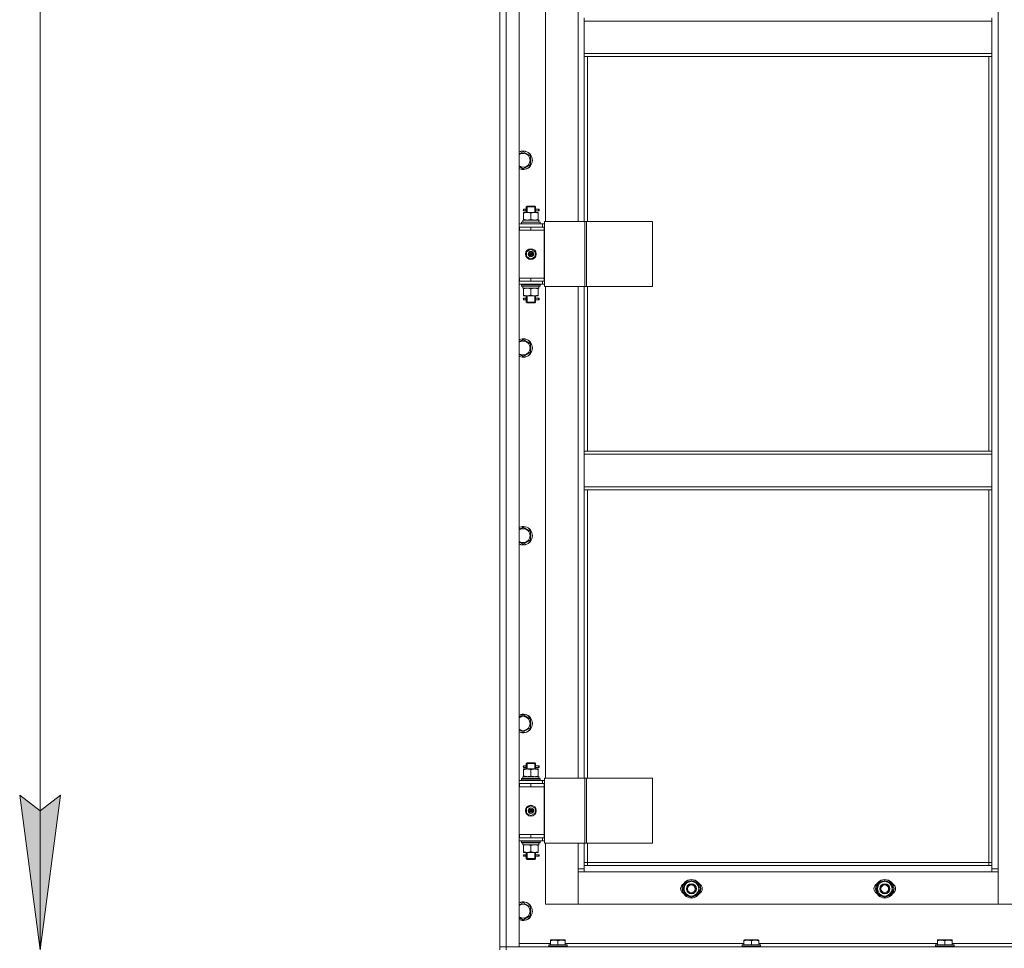
# Model space of a CAD drawing. Units: millimetres. Extents: x 0 to 17137, y -6 to 11880.
# Drawn here: x 1851 to 3124, y 7597 to 8798 of the extents above; entities that cross this region are included whole.
import ezdxf

# ---------------------------------------------------------------- set-up
doc = ezdxf.new("R2010")
doc.units = ezdxf.units.MM
doc.linetypes.add('K5LT_THIN', pattern=[0])
for name, color, linetype, true_color in [('DIM', 6, 'Continuous', 0xff00ff), ('R', 1, 'Continuous', 0xff0000), ('WELDING', 7, 'Continuous', 0xffffff)]:
    doc.layers.add(name, color=color, linetype=linetype, true_color=true_color)

msp = doc.modelspace()

# ---------------------------------------------------------------- hatches: boundary and pattern name
at = {"layer": 'DIM'}
msp.add_hatch(color=7, dxfattribs=at).paths.add_polyline_path([(1877.1, 7594.9), (1903.4, 7794.9), (1877.1, 7774.9), (1850.8, 7794.9)])

# ---------------------------------------------------------------- linework, layer by layer
at = {"layer": 'DIM', "color": 7, "linetype": 'K5LT_THIN', "lineweight": 18}
for p, q in [((1877.1, 7594.9), (1877.1, 9396.9)), ((1877.1, 7594.9), (1850.8, 7794.9)), ((1850.8, 7794.9), (1877.1, 7774.9)), ((1877.1, 7774.9), (1903.4, 7794.9)), ((1903.4, 7794.9), (1877.1, 7594.9))]:
    msp.add_line(p, q, dxfattribs=at)
at = {"layer": 'R', "color": 7, "linetype": 'K5LT_THIN', "lineweight": 18}
for p, q in [((2471.6, 7598.9), (2471.6, 9390.9)), ((2479.6, 9390.9), (2479.6, 7598.9)), ((2496.6, 9390.9), (2496.6, 7598.9)), ((3115.6, 9289.9), (3115.6, 7699.9)), ((2471.6, 8529.9), (2471.6, 9179.9)), ((2530.6, 9172.9), (2530.6, 8536.9)), ((2572.6, 8536.9), (2572.6, 9172.9)), ((2580.6, 8796.4), (2580.6, 8800.4)), ((3107.6, 8796.4), (2580.6, 8796.4)), ((2580.6, 8754.4), (2580.6, 8796.4)), ((3107.6, 8796.4), (3107.6, 8800.4)), ((3107.6, 8796.4), (3107.6, 8754.4)), ((3107.6, 8754.4), (2580.6, 8754.4)), ((2580.6, 8750.4), (2580.6, 8754.4)), ((3107.6, 8750.4), (2580.6, 8750.4)), ((2580.6, 8750.4), (2580.6, 8536.9)), ((2584.6, 8750.4), (2584.6, 8536.9)), ((3103.6, 8239.9), (3103.6, 8750.4)), ((3107.6, 8750.4), (3107.6, 8754.4)), ((3107.6, 8239.9), (3107.6, 8750.4)), ((2501.6, 8627.3), (2511.1, 8621.8)), ((2511.1, 8621.8), (2511.1, 8610.8)), ((2511.1, 8610.8), (2501.6, 8605.3)), ((2505.6, 8555.9), (2506.6, 8556.9)), ((2511.6, 8555.9), (2505.6, 8555.9)), ((2505.6, 8555.9), (2505.6, 8553.4)), ((2511.6, 8556.9), (2506.6, 8556.9)), ((2506.6, 8555.9), (2506.6, 8556.8)), ((2506.6, 8555.9), (2506.6, 8548.9)), ((2516.6, 8556.9), (2511.6, 8556.9)), ((2517.6, 8555.9), (2511.6, 8555.9)), ((2517.6, 8555.9), (2516.6, 8556.9)), ((2516.7, 8555.9), (2516.7, 8556.8)), ((2516.7, 8555.9), (2516.7, 8548.9)), ((2517.6, 8555.9), (2517.6, 8553.4)), ((2502.1, 8548.9), (2506.9, 8548.9)), ((2502.1, 8548), (2502.1, 8548.9)), ((2502.1, 8548), (2502.1, 8539.7)), ((2503.9, 8552.9), (2502.6, 8552.9)), ((2503.9, 8550.9), (2502.6, 8550.9)), ((2505.7, 8552.9), (2503.9, 8552.9)), ((2505.7, 8550.9), (2503.9, 8550.9)), ((2505.6, 8550.4), (2505.6, 8548.9)), ((2506.9, 8548.9), (2516.4, 8548.9)), ((2511.6, 8548), (2511.6, 8539.7)), ((2516.4, 8548.9), (2521.1, 8548.9)), ((2521.6, 8552.9), (2517.5, 8552.9)), ((2517.5, 8552.9), (2519.4, 8552.9)), ((2517.5, 8550.9), (2519.4, 8550.9)), ((2521.6, 8550.9), (2517.5, 8550.9)), ((2517.6, 8550.4), (2517.6, 8548.9)), ((2521.1, 8548.9), (2521.1, 8548)), ((2521.1, 8548), (2521.1, 8539.7)), ((2521.6, 8552.9), (2522.4, 8552.9)), ((2521.6, 8550.9), (2521.6, 8552.9)), ((2521.6, 8550.9), (2522.4, 8550.9)), ((2522.4, 8552.9), (2522.4, 8550.9)), ((2471.6, 8525.9), (2471.6, 8529.9)), ((2496.6, 8533.9), (2526.6, 8533.9)), ((2496.6, 8529.9), (2497.1, 8529.9)), ((2497.1, 8525.9), (2497.1, 8529.9)), ((2497.1, 8529.9), (2511.6, 8529.9)), ((2499.6, 8536.1), (2499.8, 8536.4)), ((2499.6, 8534.2), (2499.6, 8536.1)), ((2499.6, 8536.1), (2523.6, 8536.1)), ((2499.6, 8534.2), (2499.8, 8533.9)), ((2499.6, 8534.2), (2523.6, 8534.2)), ((2499.8, 8536.4), (2523.4, 8536.4)), ((2501.1, 8538.9), (2521.9, 8538.9)), ((2501.1, 8536.4), (2501.1, 8538.9)), ((2502.1, 8538.9), (2502.1, 8539.7)), ((2511.6, 8529.9), (2528.6, 8529.9)), ((2511.6, 8525.9), (2511.6, 8529.9)), ((2521.1, 8539.7), (2521.1, 8538.9)), ((2522.1, 8538.9), (2521.9, 8538.9)), ((2522.1, 8538.9), (2522, 8537.5)), ((2523.6, 8536.1), (2523.4, 8536.4)), ((2523.6, 8534.2), (2523.4, 8533.9)), ((2523.6, 8534.2), (2523.6, 8536.1)), ((2529.3, 8533.9), (2526.6, 8533.9)), ((2526.6, 8529.9), (2526.6, 8533.9)), ((2528.6, 8525.9), (2528.6, 8529.9)), ((2529.3, 8529.9), (2528.6, 8529.9)), ((2529.3, 8536.9), (2581.3, 8536.9)), ((2529.3, 8452.9), (2529.3, 8536.9)), ((2581.3, 8536.9), (2583.5, 8536.9)), ((2581.3, 8452.9), (2581.3, 8536.9)), ((2583.5, 8536.9), (2668.7, 8536.9)), ((2583.5, 8452.9), (2583.5, 8536.9)), ((2668.7, 8452.9), (2668.7, 8536.9)), ((2471.6, 8463.9), (2471.6, 8525.9)), ((2496.6, 8525.9), (2497.1, 8525.9)), ((2497.1, 8525.9), (2511.6, 8525.9)), ((2511.6, 8525.9), (2528.6, 8525.9)), ((2511.6, 8525.9), (2528.6, 8525.9)), ((2528.6, 8463.9), (2528.6, 8525.9)), ((2506.1, 8498), (2511.6, 8501.2)), ((2506.1, 8491.7), (2506.1, 8498)), ((2511.6, 8488.5), (2506.1, 8491.7)), ((2511.6, 8501.2), (2517.1, 8498)), ((2517.1, 8491.7), (2511.6, 8488.5)), ((2517.1, 8498), (2517.1, 8491.7)), ((2471.6, 8459.9), (2471.6, 8463.9)), ((2471.6, 7809.9), (2471.6, 8459.9)), ((2497.1, 8463.9), (2496.6, 8463.9)), ((2497.1, 8459.9), (2496.6, 8459.9)), ((2526.6, 8455.9), (2496.6, 8455.9)), ((2497.1, 8463.9), (2497.1, 8459.9)), ((2511.6, 8463.9), (2497.1, 8463.9)), ((2511.6, 8459.9), (2497.1, 8459.9)), ((2499.6, 8455.6), (2499.8, 8455.9)), ((2499.6, 8453.7), (2499.6, 8455.6)), ((2499.6, 8455.6), (2523.6, 8455.6)), ((2499.6, 8453.7), (2499.8, 8453.4)), ((2499.6, 8453.7), (2523.6, 8453.7)), ((2499.8, 8453.4), (2523.4, 8453.4)), ((2501.1, 8453.4), (2501.1, 8450.9)), ((2511.6, 8463.9), (2511.6, 8459.9)), ((2528.6, 8463.9), (2511.6, 8463.9)), ((2511.6, 8463.9), (2528.6, 8463.9)), ((2528.6, 8459.9), (2511.6, 8459.9)), ((2522, 8452.2), (2522.1, 8453.4)), ((2523.6, 8455.6), (2523.4, 8455.9)), ((2523.6, 8453.7), (2523.4, 8453.4)), ((2523.6, 8453.7), (2523.6, 8455.6)), ((2526.6, 8459.9), (2526.6, 8455.9)), ((2526.6, 8455.9), (2529.3, 8455.9)), ((2528.6, 8463.9), (2528.6, 8459.9)), ((2528.6, 8459.9), (2529.3, 8459.9)), ((2529.3, 8452.9), (2581.3, 8452.9)), ((2530.6, 8452.9), (2530.6, 7816.9)), ((2572.6, 7816.9), (2572.6, 8452.9)), ((2580.6, 8452.9), (2580.6, 8239.9)), ((2581.3, 8452.9), (2583.5, 8452.9)), ((2583.5, 8452.9), (2668.7, 8452.9)), ((2584.6, 8452.9), (2584.6, 8239.9)), ((2522.1, 8450.9), (2501.1, 8450.9)), ((2502.1, 8450), (2502.1, 8450.9)), ((2502.1, 8441.7), (2502.1, 8450)), ((2502.1, 8440.9), (2502.1, 8441.7)), ((2506.9, 8440.9), (2502.1, 8440.9)), ((2505.6, 8440.9), (2505.6, 8438.4)), ((2506.6, 8440.9), (2506.6, 8432.9)), ((2516.4, 8440.9), (2506.9, 8440.9)), ((2511.6, 8441.7), (2511.6, 8450)), ((2521.1, 8440.9), (2516.4, 8440.9)), ((2516.7, 8440.9), (2516.7, 8432.9)), ((2517.6, 8440.9), (2517.6, 8438.4)), ((2521.1, 8450.9), (2521.1, 8450)), ((2521.1, 8441.7), (2521.1, 8450)), ((2521.1, 8441.7), (2521.1, 8440.9)), ((2503.9, 8437.9), (2502.6, 8437.9)), ((2503.9, 8435.9), (2502.6, 8435.9)), ((2505.7, 8437.9), (2503.9, 8437.9)), ((2505.7, 8435.9), (2503.9, 8435.9)), ((2505.6, 8435.4), (2505.6, 8432.9)), ((2505.6, 8432.9), (2506.6, 8431.9)), ((2511.6, 8432.9), (2505.6, 8432.9)), ((2506.6, 8432.9), (2506.6, 8431.9)), ((2511.6, 8431.9), (2506.6, 8431.9)), ((2517.6, 8432.9), (2511.6, 8432.9)), ((2516.6, 8431.9), (2511.6, 8431.9)), ((2517.6, 8432.9), (2516.6, 8431.9)), ((2516.7, 8432.9), (2516.7, 8431.9)), ((2521.6, 8437.9), (2517.5, 8437.9)), ((2517.5, 8437.9), (2519.4, 8437.9)), ((2517.5, 8435.9), (2519.4, 8435.9)), ((2521.6, 8435.9), (2517.5, 8435.9)), ((2517.6, 8435.4), (2517.6, 8432.9)), ((2521.6, 8437.9), (2522.4, 8437.9)), ((2521.6, 8435.9), (2521.6, 8437.9)), ((2521.6, 8435.9), (2522.4, 8435.9)), ((2522.4, 8437.9), (2522.4, 8435.9)), ((2501.6, 8384.4), (2511.1, 8378.9)), ((2511.1, 8378.9), (2511.1, 8368)), ((2511.1, 8368), (2501.6, 8362.5)), ((3107.6, 8239.9), (2580.6, 8239.9)), ((2580.6, 8235.9), (2580.6, 8239.9)), ((3107.6, 8235.9), (2580.6, 8235.9)), ((2580.6, 8193.9), (2580.6, 8235.9)), ((3107.6, 8235.9), (3107.6, 8239.9)), ((3107.6, 8235.9), (3107.6, 8193.9)), ((3107.6, 8193.9), (2580.6, 8193.9)), ((2580.6, 8189.9), (2580.6, 8193.9)), ((3107.6, 8189.9), (2580.6, 8189.9)), ((2580.6, 8189.9), (2580.6, 7816.9)), ((2584.6, 8189.9), (2584.6, 7816.9)), ((3103.6, 7707.9), (3103.6, 8189.9)), ((3107.6, 8189.9), (3107.6, 8193.9)), ((3107.6, 7703.9), (3107.6, 8189.9)), ((2501.6, 8141.6), (2511.1, 8136.1)), ((2511.1, 8136.1), (2511.1, 8125.1)), ((2511.1, 8125.1), (2501.6, 8119.6)), ((2501.6, 7898.7), (2511.1, 7893.2)), ((2511.1, 7893.2), (2511.1, 7882.2)), ((2511.1, 7882.2), (2501.6, 7876.8)), ((2502.1, 7828.9), (2506.9, 7828.9)), ((2502.1, 7828), (2502.1, 7828.9)), ((2503.9, 7832.9), (2502.6, 7832.9)), ((2503.9, 7830.9), (2502.6, 7830.9)), ((2505.7, 7832.9), (2503.9, 7832.9)), ((2505.7, 7830.9), (2503.9, 7830.9)), ((2505.6, 7835.9), (2506.6, 7836.9)), ((2511.6, 7835.9), (2505.6, 7835.9)), ((2505.6, 7835.9), (2505.6, 7833.4)), ((2505.6, 7830.4), (2505.6, 7828.9)), ((2511.6, 7836.9), (2506.6, 7836.9)), ((2506.6, 7835.9), (2506.6, 7836.8)), ((2506.6, 7835.9), (2506.6, 7828.9)), ((2506.9, 7828.9), (2516.4, 7828.9)), ((2516.6, 7836.9), (2511.6, 7836.9)), ((2517.6, 7835.9), (2511.6, 7835.9)), ((2516.4, 7828.9), (2521.1, 7828.9)), ((2517.6, 7835.9), (2516.6, 7836.9)), ((2516.7, 7835.9), (2516.7, 7836.8)), ((2516.7, 7835.9), (2516.7, 7828.9)), ((2521.6, 7832.9), (2517.5, 7832.9)), ((2517.5, 7832.9), (2519.4, 7832.9)), ((2517.5, 7830.9), (2519.4, 7830.9)), ((2521.6, 7830.9), (2517.5, 7830.9)), ((2517.6, 7835.9), (2517.6, 7833.4)), ((2517.6, 7830.4), (2517.6, 7828.9)), ((2521.1, 7828.9), (2521.1, 7828)), ((2521.6, 7832.9), (2522.4, 7832.9)), ((2521.6, 7830.9), (2521.6, 7832.9)), ((2521.6, 7830.9), (2522.4, 7830.9)), ((2522.4, 7832.9), (2522.4, 7830.9)), ((2499.6, 7816.1), (2499.8, 7816.4)), ((2499.6, 7814.2), (2499.6, 7816.1)), ((2499.6, 7816.1), (2523.6, 7816.1)), ((2499.8, 7816.4), (2523.4, 7816.4)), ((2501.1, 7818.9), (2521.9, 7818.9)), ((2501.1, 7816.4), (2501.1, 7818.9)), ((2502.1, 7828), (2502.1, 7819.7)), ((2502.1, 7818.9), (2502.1, 7819.7)), ((2511.6, 7828), (2511.6, 7819.7)), ((2521.1, 7828), (2521.1, 7819.7)), ((2521.1, 7819.7), (2521.1, 7818.9)), ((2522.1, 7818.9), (2521.9, 7818.9)), ((2522.1, 7818.9), (2522, 7817.5)), ((2523.6, 7816.1), (2523.4, 7816.4)), ((2523.6, 7814.2), (2523.6, 7816.1)), ((2529.3, 7816.9), (2581.3, 7816.9)), ((2529.3, 7732.9), (2529.3, 7816.9)), ((2581.3, 7816.9), (2583.5, 7816.9)), ((2581.3, 7732.9), (2581.3, 7816.9)), ((2583.5, 7816.9), (2668.7, 7816.9)), ((2583.5, 7732.9), (2583.5, 7816.9)), ((2668.7, 7732.9), (2668.7, 7816.9)), ((2471.6, 7805.9), (2471.6, 7809.9)), ((2471.6, 7743.9), (2471.6, 7805.9)), ((2496.6, 7813.9), (2526.6, 7813.9)), ((2496.6, 7809.9), (2497.1, 7809.9)), ((2496.6, 7805.9), (2497.1, 7805.9)), ((2497.1, 7805.9), (2497.1, 7809.9)), ((2497.1, 7809.9), (2511.6, 7809.9)), ((2497.1, 7805.9), (2511.6, 7805.9)), ((2499.6, 7814.2), (2499.8, 7813.9)), ((2499.6, 7814.2), (2523.6, 7814.2)), ((2511.6, 7809.9), (2528.6, 7809.9)), ((2511.6, 7805.9), (2511.6, 7809.9)), ((2511.6, 7805.9), (2528.6, 7805.9)), ((2511.6, 7805.9), (2528.6, 7805.9)), ((2523.6, 7814.2), (2523.4, 7813.9)), ((2529.3, 7813.9), (2526.6, 7813.9)), ((2526.6, 7809.9), (2526.6, 7813.9)), ((2528.6, 7805.9), (2528.6, 7809.9)), ((2529.3, 7809.9), (2528.6, 7809.9)), ((2528.6, 7743.9), (2528.6, 7805.9)), ((2506.1, 7778), (2511.6, 7781.2)), ((2506.1, 7771.7), (2506.1, 7778)), ((2511.6, 7781.2), (2517.1, 7778)), ((2517.1, 7778), (2517.1, 7771.7)), ((2511.6, 7768.5), (2506.1, 7771.7)), ((2517.1, 7771.7), (2511.6, 7768.5)), ((2471.6, 7739.9), (2471.6, 7743.9)), ((2471.6, 7598.9), (2471.6, 7739.9)), ((2497.1, 7743.9), (2496.6, 7743.9)), ((2497.1, 7739.9), (2496.6, 7739.9)), ((2497.1, 7743.9), (2497.1, 7739.9)), ((2511.6, 7743.9), (2497.1, 7743.9)), ((2511.6, 7739.9), (2497.1, 7739.9)), ((2511.6, 7743.9), (2528.6, 7743.9)), ((2511.6, 7743.9), (2511.6, 7739.9)), ((2528.6, 7743.9), (2511.6, 7743.9)), ((2528.6, 7739.9), (2511.6, 7739.9)), ((2526.6, 7739.9), (2526.6, 7735.9)), ((2528.6, 7743.9), (2528.6, 7739.9)), ((2528.6, 7739.9), (2529.3, 7739.9)), ((2526.6, 7735.9), (2496.6, 7735.9)), ((2499.6, 7735.6), (2499.8, 7735.9)), ((2499.6, 7733.7), (2499.6, 7735.6)), ((2499.6, 7735.6), (2523.6, 7735.6)), ((2499.6, 7733.7), (2499.8, 7733.4)), ((2499.6, 7733.7), (2523.6, 7733.7)), ((2499.8, 7733.4), (2523.4, 7733.4)), ((2501.1, 7733.4), (2501.1, 7730.9)), ((2522.1, 7730.9), (2501.1, 7730.9)), ((2502.1, 7730), (2502.1, 7730.9)), ((2502.1, 7721.7), (2502.1, 7730)), ((2511.6, 7721.7), (2511.6, 7730)), ((2521.1, 7730.9), (2521.1, 7730)), ((2521.1, 7721.7), (2521.1, 7730)), ((2522, 7732.2), (2522.1, 7733.4)), ((2523.6, 7735.6), (2523.4, 7735.9)), ((2523.6, 7733.7), (2523.4, 7733.4)), ((2523.6, 7733.7), (2523.6, 7735.6)), ((2526.6, 7735.9), (2529.3, 7735.9)), ((2529.3, 7732.9), (2581.3, 7732.9)), ((2530.6, 7732.9), (2530.6, 7653.9)), ((2572.6, 7699.9), (2572.6, 7732.9)), ((2580.6, 7732.9), (2580.6, 7703.9)), ((2581.3, 7732.9), (2583.5, 7732.9)), ((2583.5, 7732.9), (2668.7, 7732.9)), ((2584.6, 7732.9), (2584.6, 7707.9)), ((2502.1, 7720.9), (2502.1, 7721.7)), ((2506.9, 7720.9), (2502.1, 7720.9)), ((2503.9, 7717.9), (2502.6, 7717.9)), ((2503.9, 7715.9), (2502.6, 7715.9)), ((2505.7, 7717.9), (2503.9, 7717.9)), ((2505.7, 7715.9), (2503.9, 7715.9)), ((2505.6, 7720.9), (2505.6, 7718.4)), ((2505.6, 7715.4), (2505.6, 7712.9)), ((2506.6, 7720.9), (2506.6, 7712.9)), ((2516.4, 7720.9), (2506.9, 7720.9)), ((2521.1, 7720.9), (2516.4, 7720.9)), ((2516.7, 7720.9), (2516.7, 7712.9)), ((2521.6, 7717.9), (2517.5, 7717.9)), ((2517.5, 7717.9), (2519.4, 7717.9)), ((2517.5, 7715.9), (2519.4, 7715.9)), ((2521.6, 7715.9), (2517.5, 7715.9)), ((2517.6, 7720.9), (2517.6, 7718.4)), ((2517.6, 7715.4), (2517.6, 7712.9)), ((2521.1, 7721.7), (2521.1, 7720.9)), ((2521.6, 7717.9), (2522.4, 7717.9)), ((2521.6, 7715.9), (2521.6, 7717.9)), ((2521.6, 7715.9), (2522.4, 7715.9)), ((2522.4, 7717.9), (2522.4, 7715.9)), ((2505.6, 7712.9), (2506.6, 7711.9)), ((2511.6, 7712.9), (2505.6, 7712.9)), ((2506.6, 7712.9), (2506.6, 7711.9)), ((2511.6, 7711.9), (2506.6, 7711.9)), ((2517.6, 7712.9), (2511.6, 7712.9)), ((2516.6, 7711.9), (2511.6, 7711.9)), ((2517.6, 7712.9), (2516.6, 7711.9)), ((2516.7, 7712.9), (2516.7, 7711.9)), ((2584.6, 7707.9), (2580.6, 7707.9)), ((2580.6, 7703.9), (2580.6, 7695.9)), ((2580.6, 7703.9), (3107.6, 7703.9)), ((2584.6, 7707.9), (2584.6, 7703.9)), ((2584.6, 7707.9), (3103.6, 7707.9)), ((3103.6, 7703.9), (3103.6, 7707.9)), ((3103.6, 7707.9), (3107.6, 7707.9)), ((3107.6, 7695.9), (3107.6, 7703.9)), ((2572.6, 7699.9), (2580.6, 7699.9)), ((2572.6, 7653.9), (2572.6, 7699.9)), ((2580.6, 7695.9), (2572.6, 7695.9)), ((2572.6, 7695.9), (2572.6, 7653.9)), ((3107.6, 7695.9), (2580.6, 7695.9)), ((3107.6, 7699.9), (3115.6, 7699.9)), ((3115.6, 7695.9), (3107.6, 7695.9)), ((3115.6, 7699.9), (3115.6, 7653.9)), ((3115.6, 7653.9), (3115.6, 7695.9)), ((2709.6, 7679.4), (2719.1, 7684.8)), ((2709.6, 7673.9), (2709.6, 7679.4)), ((2719.1, 7684.8), (2728.6, 7679.4)), ((2728.6, 7679.4), (2728.6, 7673.9)), ((2959.6, 7679.4), (2969.1, 7684.8)), ((2959.6, 7673.9), (2959.6, 7679.4)), ((2969.1, 7684.8), (2978.6, 7679.4)), ((2978.6, 7679.4), (2978.6, 7673.9)), ((2709.6, 7668.4), (2709.6, 7673.9)), ((2719.1, 7662.9), (2709.6, 7668.4)), ((2728.6, 7668.4), (2719.1, 7662.9)), ((2729.6, 7674.9), (2728.6, 7674.9)), ((2728.6, 7673.9), (2728.6, 7668.4)), ((2728.6, 7672.7), (2729.6, 7672.7)), ((2728.6, 7671.6), (2729.4, 7671.6)), ((2959.6, 7668.4), (2959.6, 7673.9)), ((2969.1, 7662.9), (2959.6, 7668.4)), ((2978.6, 7668.4), (2969.1, 7662.9)), ((2979.6, 7674.9), (2978.6, 7674.9)), ((2978.6, 7673.9), (2978.6, 7668.4)), ((2978.6, 7672.7), (2979.6, 7672.7)), ((2978.6, 7671.6), (2979.4, 7671.6)), ((2501.6, 7655.8), (2511.1, 7650.4)), ((2511.1, 7650.4), (2511.1, 7639.4)), ((2530.6, 7653.9), (2572.6, 7653.9)), ((2572.6, 7653.9), (3115.6, 7653.9)), ((3115.6, 7653.9), (3157.6, 7653.9)), ((2511.1, 7639.4), (2501.6, 7633.9)), ((2496.6, 7602.9), (2537.1, 7602.9)), ((2534.6, 7601.1), (2534.8, 7601.4)), ((2534.6, 7601.1), (2534.6, 7599.2)), ((2558.6, 7601.1), (2534.6, 7601.1)), ((2558.6, 7599.2), (2534.6, 7599.2)), ((2534.6, 7599.2), (2534.8, 7598.9)), ((2558.4, 7601.4), (2534.8, 7601.4)), ((2537.1, 7607.6), (2537.6, 7607.9)), ((2537.1, 7606.7), (2537.1, 7607.6)), ((2537.1, 7606.7), (2537.1, 7601.4)), ((2555.6, 7607.9), (2537.6, 7607.9)), ((2546.6, 7606.7), (2546.6, 7601.4)), ((2556.1, 7607.6), (2555.6, 7607.9)), ((2556.1, 7607.6), (2556.1, 7606.7)), ((2556.1, 7606.7), (2556.1, 7601.4)), ((2556.1, 7602.9), (2787.1, 7602.9)), ((2558.6, 7601.1), (2558.4, 7601.4)), ((2558.6, 7599.2), (2558.4, 7598.9)), ((2558.6, 7601.1), (2558.6, 7599.2)), ((2784.6, 7601.1), (2784.8, 7601.4)), ((2784.6, 7601.1), (2784.6, 7599.2)), ((2808.6, 7601.1), (2784.6, 7601.1)), ((2808.6, 7599.2), (2784.6, 7599.2)), ((2784.6, 7599.2), (2784.8, 7598.9)), ((2808.4, 7601.4), (2784.8, 7601.4)), ((2787.1, 7607.6), (2787.6, 7607.9)), ((2787.1, 7606.7), (2787.1, 7607.6)), ((2787.1, 7606.7), (2787.1, 7601.4)), ((2805.6, 7607.9), (2787.6, 7607.9)), ((2796.6, 7606.7), (2796.6, 7601.4)), ((2806.1, 7607.6), (2805.6, 7607.9)), ((2806.1, 7607.6), (2806.1, 7606.7)), ((2806.1, 7606.7), (2806.1, 7601.4)), ((2806.1, 7602.9), (3037.1, 7602.9)), ((2808.6, 7601.1), (2808.4, 7601.4)), ((2808.6, 7599.2), (2808.4, 7598.9)), ((2808.6, 7601.1), (2808.6, 7599.2)), ((3034.6, 7601.1), (3034.8, 7601.4)), ((3034.6, 7601.1), (3034.6, 7599.2)), ((3058.6, 7601.1), (3034.6, 7601.1)), ((3058.6, 7599.2), (3034.6, 7599.2)), ((3034.6, 7599.2), (3034.8, 7598.9)), ((3058.4, 7601.4), (3034.8, 7601.4)), ((3037.1, 7607.6), (3037.6, 7607.9)), ((3037.1, 7606.7), (3037.1, 7607.6)), ((3037.1, 7606.7), (3037.1, 7601.4)), ((3055.6, 7607.9), (3037.6, 7607.9)), ((3046.6, 7606.7), (3046.6, 7601.4)), ((3056.1, 7607.6), (3055.6, 7607.9)), ((3056.1, 7607.6), (3056.1, 7606.7)), ((3056.1, 7606.7), (3056.1, 7601.4)), ((3056.1, 7602.9), (3287.1, 7602.9)), ((3058.6, 7601.1), (3058.4, 7601.4)), ((3058.6, 7599.2), (3058.4, 7598.9)), ((3058.6, 7601.1), (3058.6, 7599.2)), ((2471.6, 7594.9), (2471.6, 7598.9)), ((2471.6, 7598.9), (2479.6, 7598.9)), ((2479.6, 7598.9), (2471.6, 7598.9)), ((2479.6, 7598.9), (3863.6, 7598.9)), ((2479.6, 7594.9), (2479.6, 7598.9)), ((2496.6, 7598.9), (2479.6, 7598.9))]:
    msp.add_line(p, q, dxfattribs=at)
for centre, radius in [((2511.6, 8494.9), 7), ((2511.6, 8494.9), 3.49), ((2511.6, 8494.9), 3.49), ((2511.6, 8494.9), 3.19), ((2511.6, 8494.9), 3.25), ((2511.6, 8494.9), 3.19), ((2511.6, 8494.9), 2.1), ((2511.6, 8494.9), 0.9), ((2511.6, 7774.9), 7), ((2511.6, 7774.9), 3.49), ((2511.6, 7774.9), 3.49), ((2511.6, 7774.9), 3.19), ((2511.6, 7774.9), 3.25), ((2511.6, 7774.9), 3.19), ((2511.6, 7774.9), 2.1), ((2511.6, 7774.9), 0.9), ((2719.1, 7673.9), 12), ((2719.1, 7673.9), 11.8), ((2719.1, 7673.9), 6.5), ((2719.1, 7673.9), 6), ((2719.1, 7673.9), 5), ((2969.1, 7673.9), 12), ((2969.1, 7673.9), 11.8), ((2969.1, 7673.9), 6.5), ((2969.1, 7673.9), 6), ((2969.1, 7673.9), 5)]:
    msp.add_circle(centre, radius, dxfattribs=at)
for centre, radius, start, end in [((2501.6, 8616.3), 12, 245.3757, 114.6243), ((2501.6, 8616.3), 11.8, 244.9905, 115.0095), ((2501.6, 8616.3), 8.97, 236.1336, 123.8664), ((2502.6, 8551.9), 1, 90, 270), ((2502.6, 8436.9), 1, 90, 270), ((2501.6, 8373.4), 12, 245.3757, 114.6243), ((2501.6, 8373.4), 11.8, 244.9905, 115.0095), ((2501.6, 8373.4), 8.97, 236.1336, 123.8664), ((2501.6, 8130.6), 12, 245.3757, 114.6243), ((2501.6, 8130.6), 11.8, 244.9905, 115.0095), ((2501.6, 8130.6), 8.97, 236.1336, 123.8664), ((2501.6, 7887.7), 12, 245.3757, 114.6243), ((2501.6, 7887.7), 11.8, 244.9905, 115.0095), ((2501.6, 7887.7), 8.97, 236.1336, 123.8664), ((2502.6, 7831.9), 1, 90, 270), ((2502.6, 7716.9), 1, 90, 270), ((2712.1, 7673.9), 7, 117.9946, 242.0054), ((2719.1, 7673.9), 10.5, 154.7912, 205.2088), ((2719.1, 7673.9), 9.5, 0, 180), ((2719.1, 7673.9), 10.5, 94.7912, 145.2088), ((2719.1, 7673.9), 10.5, 34.7912, 85.2088), ((2719.1, 7673.9), 10.5, 5.5324, 25.2088), ((2726.1, 7673.9), 7, 297.9946, 62.0054), ((2962.1, 7673.9), 7, 117.9946, 242.0054), ((2969.1, 7673.9), 10.5, 154.7912, 205.2088), ((2969.1, 7673.9), 9.5, 0, 180), ((2969.1, 7673.9), 10.5, 94.7912, 145.2088), ((2969.1, 7673.9), 10.5, 34.7912, 85.2088), ((2969.1, 7673.9), 10.5, 5.5324, 25.2088), ((2976.1, 7673.9), 7, 297.9946, 62.0054), ((2719.1, 7673.9), 9.5, 180, 0), ((2719.1, 7673.9), 10.5, 214.7912, 265.2088), ((2719.1, 7673.9), 10.5, 274.7912, 325.2088), ((2719.1, 7673.9), 10.5, 334.7912, 347.3589), ((2719.1, 7673.9), 10.5, 347.3589, 353.8105), ((2969.1, 7673.9), 9.5, 180, 0), ((2969.1, 7673.9), 10.5, 214.7912, 265.2088), ((2969.1, 7673.9), 10.5, 274.7912, 325.2088), ((2969.1, 7673.9), 10.5, 334.7912, 347.3589), ((2969.1, 7673.9), 10.5, 347.3589, 353.8105), ((2501.6, 7644.9), 12, 245.3757, 114.6243), ((2501.6, 7644.9), 11.8, 244.9905, 115.0095), ((2501.6, 7644.9), 8.97, 236.1336, 123.8664)]:
    msp.add_arc(centre, radius, start, end, dxfattribs=at)
for centre, major_axis, ratio, start_param, end_param in [((2503.9, 8551.9), (0, -1), 0.301552, 0, 3.141593), ((2511.6, 8533.9), (0, 22.5), 0.466308, -1.46282, -1.350219), ((2511.6, 8448.7), (0, -22.5), 0.466308, 1.667355, 1.779747), ((2503.9, 8436.9), (0, -1), 0.301552, 0, 3.141593), ((2503.9, 7831.9), (0, -1), 0.301552, 0, 3.141593), ((2511.6, 7813.9), (0, 22.5), 0.466308, -1.46282, -1.350219), ((2511.6, 7728.7), (0, -22.5), 0.466308, 1.667355, 1.779747), ((2503.9, 7716.9), (0, -1), 0.301552, 0, 3.141593)]:
    msp.add_ellipse(centre, major_axis=major_axis, ratio=ratio, start_param=start_param, end_param=end_param, dxfattribs=at)
at = {"layer": 'WELDING', "color": 7, "linetype": 'K5LT_THIN', "lineweight": 18}
for p, q in [((2496.6, 8624.4), (2501.6, 8627.3)), ((2501.6, 8605.3), (2496.6, 8608.2)), ((2505.8, 8551.9), (2505.6, 8553.3)), ((2505.6, 8553.3), (2505.7, 8553)), ((2505.6, 8550.4), (2505.8, 8551.4)), ((2505.7, 8550.9), (2505.6, 8550.4)), ((2505.7, 8553), (2505.7, 8552.9)), ((2505.8, 8551.4), (2505.8, 8551.9)), ((2517.5, 8552.4), (2517.4, 8551.9)), ((2517.4, 8551.9), (2517.6, 8550.4)), ((2517.5, 8552.9), (2517.6, 8553.3)), ((2517.6, 8553.3), (2517.5, 8552.4)), ((2517.5, 8550.7), (2517.5, 8550.9)), ((2517.6, 8550.4), (2517.5, 8550.7)), ((2505.8, 8436.9), (2505.6, 8438.3)), ((2505.6, 8438.3), (2505.7, 8438)), ((2505.6, 8435.4), (2505.8, 8436.4)), ((2505.7, 8435.9), (2505.6, 8435.4)), ((2505.7, 8438), (2505.7, 8437.9)), ((2505.8, 8436.4), (2505.8, 8436.9)), ((2517.5, 8437.4), (2517.4, 8436.9)), ((2517.4, 8436.9), (2517.6, 8435.4)), ((2517.5, 8437.9), (2517.6, 8438.3)), ((2517.6, 8438.3), (2517.5, 8437.4)), ((2517.5, 8435.7), (2517.5, 8435.9)), ((2517.6, 8435.4), (2517.5, 8435.7)), ((2496.6, 8381.5), (2501.6, 8384.4)), ((2501.6, 8362.5), (2496.6, 8365.4)), ((2496.6, 8138.7), (2501.6, 8141.6)), ((2501.6, 8119.6), (2496.6, 8122.5)), ((2496.6, 7895.8), (2501.6, 7898.7)), ((2501.6, 7876.8), (2496.6, 7879.6)), ((2505.8, 7831.9), (2505.6, 7833.3)), ((2505.6, 7833.3), (2505.7, 7833)), ((2505.6, 7830.4), (2505.8, 7831.4)), ((2505.7, 7830.9), (2505.6, 7830.4)), ((2505.7, 7833), (2505.7, 7832.9)), ((2505.8, 7831.4), (2505.8, 7831.9)), ((2517.5, 7832.4), (2517.4, 7831.9)), ((2517.4, 7831.9), (2517.6, 7830.4)), ((2517.5, 7832.9), (2517.6, 7833.3)), ((2517.6, 7833.3), (2517.5, 7832.4)), ((2517.5, 7830.7), (2517.5, 7830.9)), ((2517.6, 7830.4), (2517.5, 7830.7)), ((2505.8, 7716.9), (2505.6, 7718.3)), ((2505.6, 7718.3), (2505.7, 7718)), ((2505.6, 7715.4), (2505.8, 7716.4)), ((2505.7, 7715.9), (2505.6, 7715.4)), ((2505.7, 7718), (2505.7, 7717.9)), ((2505.8, 7716.4), (2505.8, 7716.9)), ((2517.5, 7717.4), (2517.4, 7716.9)), ((2517.4, 7716.9), (2517.6, 7715.4)), ((2517.5, 7717.9), (2517.6, 7718.3)), ((2517.6, 7718.3), (2517.5, 7717.4)), ((2517.5, 7715.7), (2517.5, 7715.9)), ((2517.6, 7715.4), (2517.5, 7715.7)), ((2496.6, 7653), (2501.6, 7655.8)), ((2501.6, 7633.9), (2496.6, 7636.8))]:
    msp.add_line(p, q, dxfattribs=at)
for points, knots in [([(2506.9, 8548.9), (2506.7, 8548.9), (2506.2, 8548.9), (2505.6, 8548.8), (2504.9, 8548.7), (2504.1, 8548.6), (2503.2, 8548.4), (2502.5, 8548.1), (2502.1, 8548)], [0, 0, 0, 0, 1.192024, 2.404251, 3.60809, 4.765234, 6.955738, 9, 9, 9, 9]), ([(2511.6, 8548), (2511.1, 8548.2), (2510.4, 8548.4), (2509.4, 8548.6), (2508.7, 8548.7), (2508.1, 8548.8), (2507.5, 8548.9), (2507.1, 8548.9), (2506.9, 8548.9)], [0, 0, 0, 0, 2.905563, 4.375924, 5.511195, 6.679161, 7.850161, 9, 9, 9, 9]), ([(2516.4, 8548.9), (2516.2, 8548.9), (2515.7, 8548.9), (2515.1, 8548.8), (2514.4, 8548.7), (2513.6, 8548.6), (2512.7, 8548.4), (2512, 8548.1), (2511.6, 8548)], [0, 0, 0, 0, 1.192024, 2.404251, 3.60809, 4.765234, 6.955738, 9, 9, 9, 9]), ([(2521.1, 8548), (2520.6, 8548.2), (2519.9, 8548.4), (2518.9, 8548.6), (2518.2, 8548.7), (2517.6, 8548.8), (2517, 8548.9), (2516.6, 8548.9), (2516.4, 8548.9)], [0, 0, 0, 0, 2.905563, 4.375924, 5.511195, 6.679161, 7.850161, 9, 9, 9, 9]), ([(2502.1, 8539.7), (2502.5, 8539.6), (2503.3, 8539.4), (2504.3, 8539.1), (2505.1, 8539), (2505.9, 8538.9), (2506.4, 8538.9), (2506.8, 8538.9), (2506.9, 8538.9)], [0, 0, 0, 0, 2.494996, 4.309231, 5.73815, 7.133977, 8.472011, 9, 9, 9, 9]), ([(2506.9, 8538.9), (2507.1, 8538.9), (2507.6, 8538.9), (2508.3, 8538.9), (2508.8, 8539), (2509.5, 8539.1), (2510.4, 8539.3), (2511.2, 8539.6), (2511.6, 8539.7)], [0, 0, 0, 0, 1.548206, 2.616755, 3.724998, 4.291764, 6.613357, 9, 9, 9, 9]), ([(2511.6, 8539.7), (2512.2, 8539.5), (2513, 8539.3), (2514, 8539.1), (2514.6, 8539), (2515.1, 8538.9), (2515.6, 8538.9), (2516.2, 8538.9), (2516.7, 8538.9), (2517.2, 8538.9), (2517.8, 8538.9), (2518.5, 8539), (2519.7, 8539.3), (2520.5, 8539.5), (2521.1, 8539.7)], [0, 0, 0, 0, 2.72415, 3.912285, 4.716446, 5.530362, 6.353984, 7.180289, 7.997717, 8.810544, 9.605533, 10.761675, 12.184093, 15, 15, 15, 15]), ([(2511.6, 8450), (2511.1, 8450.2), (2510.2, 8450.4), (2509.3, 8450.7), (2508.7, 8450.7), (2508.1, 8450.8), (2507.6, 8450.9), (2507.1, 8450.9), (2506.6, 8450.9), (2506, 8450.8), (2505.4, 8450.8), (2504.7, 8450.7), (2503.6, 8450.5), (2502.7, 8450.2), (2502.1, 8450)], [0, 0, 0, 0, 2.72415, 3.912285, 4.716446, 5.530362, 6.353984, 7.180289, 7.997717, 8.810544, 9.605533, 10.761675, 12.184093, 15, 15, 15, 15]), ([(2502.1, 8441.7), (2502.6, 8441.6), (2503.4, 8441.3), (2504.3, 8441.1), (2505, 8441), (2505.6, 8440.9), (2506.3, 8440.9), (2506.7, 8440.9), (2506.9, 8440.9)], [0, 0, 0, 0, 2.905563, 4.375924, 5.511195, 6.679161, 7.850161, 9, 9, 9, 9]), ([(2506.9, 8440.9), (2507.1, 8440.9), (2507.5, 8440.9), (2508.2, 8440.9), (2508.8, 8441), (2509.6, 8441.2), (2510.5, 8441.4), (2511.3, 8441.6), (2511.6, 8441.7)], [0, 0, 0, 0, 1.192024, 2.404251, 3.60809, 4.765234, 6.955738, 9, 9, 9, 9]), ([(2516.4, 8450.9), (2516.2, 8450.9), (2515.7, 8450.9), (2515.1, 8450.8), (2514.4, 8450.7), (2513.6, 8450.6), (2512.7, 8450.4), (2512, 8450.1), (2511.6, 8450)], [0, 0, 0, 0, 1.192024, 2.404251, 3.60809, 4.765234, 6.955738, 9, 9, 9, 9]), ([(2511.6, 8441.7), (2512, 8441.6), (2512.8, 8441.4), (2513.8, 8441.1), (2514.6, 8441), (2515.4, 8440.9), (2515.9, 8440.9), (2516.3, 8440.9), (2516.4, 8440.9)], [0, 0, 0, 0, 2.494996, 4.309231, 5.73815, 7.133977, 8.472011, 9, 9, 9, 9]), ([(2521.1, 8450), (2520.6, 8450.2), (2519.9, 8450.4), (2518.9, 8450.6), (2518.2, 8450.7), (2517.6, 8450.8), (2517, 8450.9), (2516.6, 8450.9), (2516.4, 8450.9)], [0, 0, 0, 0, 2.905563, 4.375924, 5.511195, 6.679161, 7.850161, 9, 9, 9, 9]), ([(2516.4, 8440.9), (2516.6, 8440.9), (2517.1, 8440.9), (2517.8, 8440.9), (2518.3, 8441), (2519, 8441.1), (2519.9, 8441.3), (2520.7, 8441.6), (2521.1, 8441.7)], [0, 0, 0, 0, 1.548206, 2.616755, 3.724998, 4.291764, 6.613357, 9, 9, 9, 9]), ([(2506.9, 7828.9), (2506.7, 7828.9), (2506.2, 7828.9), (2505.6, 7828.8), (2504.9, 7828.7), (2504.1, 7828.6), (2503.2, 7828.4), (2502.5, 7828.1), (2502.1, 7828)], [0, 0, 0, 0, 1.192024, 2.404251, 3.60809, 4.765234, 6.955738, 9, 9, 9, 9]), ([(2511.6, 7828), (2511.1, 7828.2), (2510.4, 7828.4), (2509.4, 7828.6), (2508.7, 7828.7), (2508.1, 7828.8), (2507.5, 7828.9), (2507.1, 7828.9), (2506.9, 7828.9)], [0, 0, 0, 0, 2.905563, 4.375924, 5.511195, 6.679161, 7.850161, 9, 9, 9, 9]), ([(2516.4, 7828.9), (2516.2, 7828.9), (2515.7, 7828.9), (2515.1, 7828.8), (2514.4, 7828.7), (2513.6, 7828.6), (2512.7, 7828.4), (2512, 7828.1), (2511.6, 7828)], [0, 0, 0, 0, 1.192024, 2.404251, 3.60809, 4.765234, 6.955738, 9, 9, 9, 9]), ([(2521.1, 7828), (2520.6, 7828.2), (2519.9, 7828.4), (2518.9, 7828.6), (2518.2, 7828.7), (2517.6, 7828.8), (2517, 7828.9), (2516.6, 7828.9), (2516.4, 7828.9)], [0, 0, 0, 0, 2.905563, 4.375924, 5.511195, 6.679161, 7.850161, 9, 9, 9, 9]), ([(2502.1, 7819.7), (2502.5, 7819.6), (2503.3, 7819.4), (2504.3, 7819.1), (2505.1, 7819), (2505.9, 7818.9), (2506.4, 7818.9), (2506.8, 7818.9), (2506.9, 7818.9)], [0, 0, 0, 0, 2.494996, 4.309231, 5.73815, 7.133977, 8.472011, 9, 9, 9, 9]), ([(2506.9, 7818.9), (2507.1, 7818.9), (2507.6, 7818.9), (2508.3, 7818.9), (2508.8, 7819), (2509.5, 7819.1), (2510.4, 7819.3), (2511.2, 7819.6), (2511.6, 7819.7)], [0, 0, 0, 0, 1.548206, 2.616755, 3.724998, 4.291764, 6.613357, 9, 9, 9, 9]), ([(2511.6, 7819.7), (2512.2, 7819.5), (2513, 7819.3), (2514, 7819.1), (2514.6, 7819), (2515.1, 7818.9), (2515.6, 7818.9), (2516.2, 7818.9), (2516.7, 7818.9), (2517.2, 7818.9), (2517.8, 7818.9), (2518.5, 7819), (2519.7, 7819.3), (2520.5, 7819.5), (2521.1, 7819.7)], [0, 0, 0, 0, 2.72415, 3.912285, 4.716446, 5.530362, 6.353984, 7.180289, 7.997717, 8.810544, 9.605533, 10.761675, 12.184093, 15, 15, 15, 15]), ([(2511.6, 7730), (2511.1, 7730.2), (2510.2, 7730.4), (2509.3, 7730.7), (2508.7, 7730.7), (2508.1, 7730.8), (2507.6, 7730.9), (2507.1, 7730.9), (2506.6, 7730.9), (2506, 7730.8), (2505.4, 7730.8), (2504.7, 7730.7), (2503.6, 7730.5), (2502.7, 7730.2), (2502.1, 7730)], [0, 0, 0, 0, 2.72415, 3.912285, 4.716446, 5.530362, 6.353984, 7.180289, 7.997717, 8.810544, 9.605533, 10.761675, 12.184093, 15, 15, 15, 15]), ([(2516.4, 7730.9), (2516.2, 7730.9), (2515.7, 7730.9), (2515.1, 7730.8), (2514.4, 7730.7), (2513.6, 7730.6), (2512.7, 7730.4), (2512, 7730.1), (2511.6, 7730)], [0, 0, 0, 0, 1.192024, 2.404251, 3.60809, 4.765234, 6.955738, 9, 9, 9, 9]), ([(2521.1, 7730), (2520.6, 7730.2), (2519.9, 7730.4), (2518.9, 7730.6), (2518.2, 7730.7), (2517.6, 7730.8), (2517, 7730.9), (2516.6, 7730.9), (2516.4, 7730.9)], [0, 0, 0, 0, 2.905563, 4.375924, 5.511195, 6.679161, 7.850161, 9, 9, 9, 9]), ([(2502.1, 7721.7), (2502.6, 7721.6), (2503.4, 7721.3), (2504.3, 7721.1), (2505, 7721), (2505.6, 7720.9), (2506.3, 7720.9), (2506.7, 7720.9), (2506.9, 7720.9)], [0, 0, 0, 0, 2.905563, 4.375924, 5.511195, 6.679161, 7.850161, 9, 9, 9, 9]), ([(2506.9, 7720.9), (2507.1, 7720.9), (2507.5, 7720.9), (2508.2, 7720.9), (2508.8, 7721), (2509.6, 7721.2), (2510.5, 7721.4), (2511.3, 7721.6), (2511.6, 7721.7)], [0, 0, 0, 0, 1.192024, 2.404251, 3.60809, 4.765234, 6.955738, 9, 9, 9, 9]), ([(2511.6, 7721.7), (2512, 7721.6), (2512.8, 7721.4), (2513.8, 7721.1), (2514.6, 7721), (2515.4, 7720.9), (2515.9, 7720.9), (2516.3, 7720.9), (2516.4, 7720.9)], [0, 0, 0, 0, 2.494996, 4.309231, 5.73815, 7.133977, 8.472011, 9, 9, 9, 9]), ([(2516.4, 7720.9), (2516.6, 7720.9), (2517.1, 7720.9), (2517.8, 7720.9), (2518.3, 7721), (2519, 7721.1), (2519.9, 7721.3), (2520.7, 7721.6), (2521.1, 7721.7)], [0, 0, 0, 0, 1.548206, 2.616755, 3.724998, 4.291764, 6.613357, 9, 9, 9, 9]), ([(2546.6, 7606.7), (2546.2, 7606.9), (2545.6, 7607), (2544.9, 7607.2), (2544.5, 7607.3), (2544.1, 7607.4), (2543.6, 7607.5), (2543.1, 7607.5), (2542.6, 7607.5), (2542.1, 7607.6), (2541.5, 7607.6), (2541, 7607.5), (2540.4, 7607.5), (2539.6, 7607.4), (2538.5, 7607.1), (2537.6, 7606.9), (2537.1, 7606.7)], [0, 0, 0, 0, 2.392038, 3.094773, 3.749673, 4.638938, 5.533553, 6.273967, 7.269403, 8.166492, 9.086699, 10.026159, 10.962726, 12.336972, 14.092661, 17, 17, 17, 17]), ([(2556.1, 7606.7), (2555.7, 7606.9), (2555.1, 7607), (2554.4, 7607.2), (2554, 7607.3), (2553.6, 7607.4), (2553.1, 7607.5), (2552.6, 7607.5), (2552.1, 7607.5), (2551.6, 7607.6), (2551, 7607.6), (2550.5, 7607.5), (2549.9, 7607.5), (2549.1, 7607.4), (2548, 7607.1), (2547.1, 7606.9), (2546.6, 7606.7)], [0, 0, 0, 0, 2.392038, 3.094773, 3.749673, 4.638938, 5.533553, 6.273967, 7.269403, 8.166492, 9.086699, 10.026159, 10.962726, 12.336972, 14.092661, 17, 17, 17, 17]), ([(2796.6, 7606.7), (2796.2, 7606.9), (2795.6, 7607), (2794.9, 7607.2), (2794.5, 7607.3), (2794.1, 7607.4), (2793.6, 7607.5), (2793.1, 7607.5), (2792.6, 7607.5), (2792.1, 7607.6), (2791.5, 7607.6), (2791, 7607.5), (2790.4, 7607.5), (2789.6, 7607.4), (2788.5, 7607.1), (2787.6, 7606.9), (2787.1, 7606.7)], [0, 0, 0, 0, 2.392038, 3.094773, 3.749673, 4.638938, 5.533553, 6.273967, 7.269403, 8.166492, 9.086699, 10.026159, 10.962726, 12.336972, 14.092661, 17, 17, 17, 17]), ([(2806.1, 7606.7), (2805.7, 7606.9), (2805.1, 7607), (2804.4, 7607.2), (2804, 7607.3), (2803.6, 7607.4), (2803.1, 7607.5), (2802.6, 7607.5), (2802.1, 7607.5), (2801.6, 7607.6), (2801, 7607.6), (2800.5, 7607.5), (2799.9, 7607.5), (2799.1, 7607.4), (2798, 7607.1), (2797.1, 7606.9), (2796.6, 7606.7)], [0, 0, 0, 0, 2.392038, 3.094773, 3.749673, 4.638938, 5.533553, 6.273967, 7.269403, 8.166492, 9.086699, 10.026159, 10.962726, 12.336972, 14.092661, 17, 17, 17, 17]), ([(3046.6, 7606.7), (3046.2, 7606.9), (3045.6, 7607), (3044.9, 7607.2), (3044.5, 7607.3), (3044.1, 7607.4), (3043.6, 7607.5), (3043.1, 7607.5), (3042.6, 7607.5), (3042.1, 7607.6), (3041.5, 7607.6), (3041, 7607.5), (3040.4, 7607.5), (3039.6, 7607.4), (3038.5, 7607.1), (3037.6, 7606.9), (3037.1, 7606.7)], [0, 0, 0, 0, 2.392038, 3.094773, 3.749673, 4.638938, 5.533553, 6.273967, 7.269403, 8.166492, 9.086699, 10.026159, 10.962726, 12.336972, 14.092661, 17, 17, 17, 17]), ([(3056.1, 7606.7), (3055.7, 7606.9), (3055.1, 7607), (3054.4, 7607.2), (3054, 7607.3), (3053.6, 7607.4), (3053.1, 7607.5), (3052.6, 7607.5), (3052.1, 7607.5), (3051.6, 7607.6), (3051, 7607.6), (3050.5, 7607.5), (3049.9, 7607.5), (3049.1, 7607.4), (3048, 7607.1), (3047.1, 7606.9), (3046.6, 7606.7)], [0, 0, 0, 0, 2.392038, 3.094773, 3.749673, 4.638938, 5.533553, 6.273967, 7.269403, 8.166492, 9.086699, 10.026159, 10.962726, 12.336972, 14.092661, 17, 17, 17, 17])]:
    msp.add_open_spline(points, degree=3, knots=knots, dxfattribs=at)

doc.saveas('drawing.dxf')
